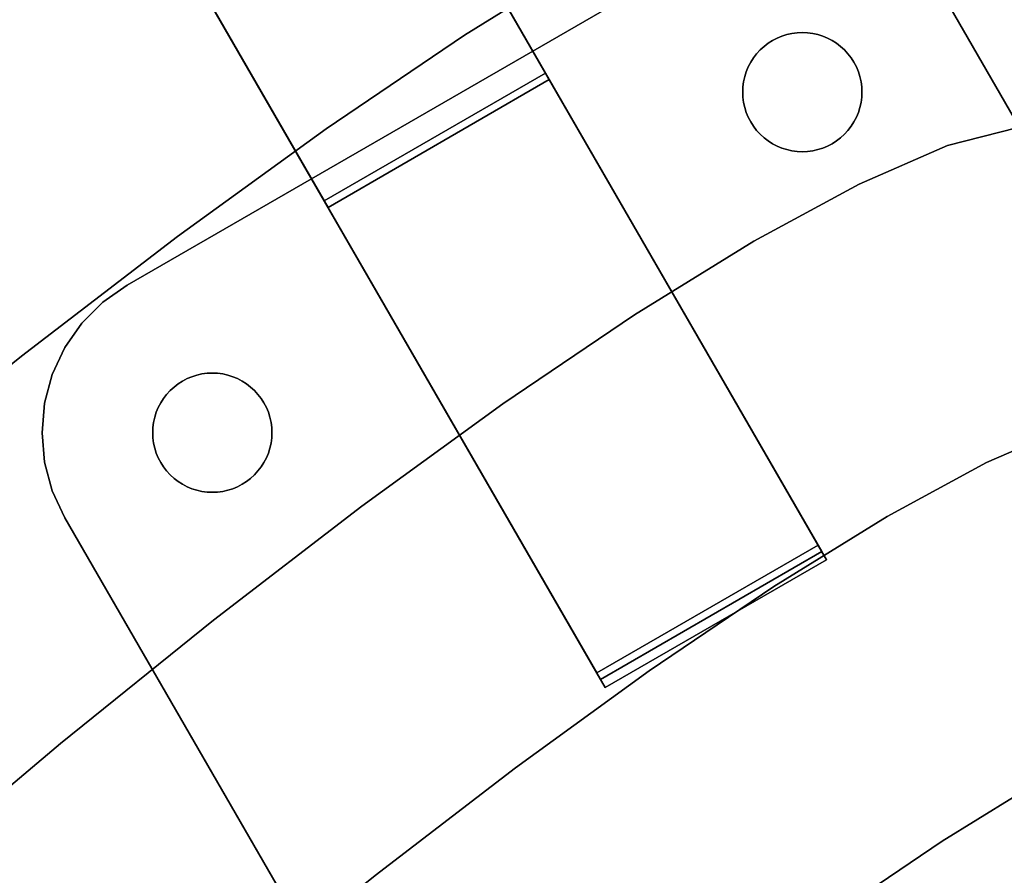
# Model space of a CAD drawing. Extents: x -428 to 422, y -387 to 463.
# Drawn here: x -199 to -141, y 297 to 347 of the extents above; entities that cross this region are included whole.
import ezdxf

# ---------------------------------------------------------------- set-up
doc = ezdxf.new("R2010")
doc.units = 0
doc.layers.add('BAUMSCHEIBEN', color=4, linetype='CONTINUOUS')
doc.layers.add('BEINE_KONNISCH', color=4, linetype='CONTINUOUS')

msp = doc.modelspace()

# ---------------------------------------------------------------- linework, layer by layer
at = {"layer": 'BAUMSCHEIBEN', "color": 0}
for points in [[(-105.346336, 377.233153, 400.669334), (-111.186424, 374.750469, 400.669334), (-116.559101, 372.239818, 400.669334), (-121.520262, 369.75854, 400.669334), (-126.125796, 367.363974, 400.669334), (-130.431597, 365.11346, 400.669334), (-134.493557, 363.064335, 400.669334), (-138.367567, 361.27394, 400.669334), (-142.109521, 359.799613, 400.669334), (-145.775309, 358.698693, 400.669334), (-149.420825, 358.02852, 400.669334), (-153.712152, 356.923222, 400.669334), (-159.18073, 354.552626, 400.669334), (-165.680491, 351.027626, 400.669334), (-173.065364, 346.459112, 400.669334), (-181.189281, 340.957976, 400.669334), (-189.906171, 334.635108, 400.669334), (-199.069966, 327.6014, 400.669334), (-208.534595, 319.967743, 400.669334)], [(-208.534595, 319.967743, 300.669334), (-199.069966, 327.6014, 300.669334), (-189.906171, 334.635108, 300.669334), (-181.189281, 340.957976, 300.669334), (-173.065364, 346.459112, 300.669334), (-165.680491, 351.027626, 300.669334), (-159.18073, 354.552626, 300.669334), (-153.712152, 356.923222, 300.669334), (-149.420825, 358.02852, 300.669334), (-145.775309, 358.698693, 300.669334), (-142.109521, 359.799613, 300.669334), (-138.367567, 361.27394, 300.669334), (-134.493557, 363.064335, 300.669334), (-130.431597, 365.11346, 300.669334), (-126.125796, 367.363974, 300.669334), (-121.520262, 369.75854, 300.669334), (-116.559101, 372.239818, 300.669334), (-111.186424, 374.750469, 300.669334), (-105.346336, 377.233153, 300.669334)], [(-78.913521, 365.628812, 400.669334), (-86.112307, 363.676798, 400.669334), (-92.707762, 361.5348, 400.669334), (-98.752982, 359.25729, 400.669334), (-104.301065, 356.898739, 400.669334), (-109.405109, 354.513621, 400.669334), (-114.118211, 352.156407, 400.669334), (-118.493469, 349.88157, 400.669334), (-122.58398, 347.743581, 400.669334), (-126.442842, 345.796912, 400.669334), (-130.123152, 344.096037, 400.669334), (-133.678008, 342.695426, 400.669334), (-137.160507, 341.649553, 400.669334), (-140.623747, 341.012888, 400.669334), (-144.700507, 339.962855, 400.669334), (-149.895656, 337.710789, 400.669334), (-156.070429, 334.362039, 400.669334), (-163.086059, 330.021951, 400.669334), (-170.80378, 324.795871, 400.669334), (-179.084826, 318.789146, 400.669334), (-187.79043, 312.107124, 400.669334), (-196.781828, 304.85515, 400.669334), (-205.920252, 297.138572, 400.669334)], [(-205.920252, 297.138572, 300.669334), (-196.781828, 304.85515, 300.669334), (-187.79043, 312.107124, 300.669334), (-179.084826, 318.789146, 300.669334), (-170.80378, 324.795871, 300.669334), (-163.086059, 330.021951, 300.669334), (-156.070429, 334.362039, 300.669334), (-149.895656, 337.710789, 300.669334), (-144.700507, 339.962855, 300.669334), (-140.623747, 341.012888, 300.669334), (-137.160507, 341.649553, 300.669334), (-133.678008, 342.695426, 300.669334), (-130.123152, 344.096037, 300.669334), (-126.442842, 345.796912, 300.669334), (-122.58398, 347.743581, 300.669334), (-118.493469, 349.88157, 300.669334), (-114.118211, 352.156407, 300.669334), (-109.405109, 354.513621, 300.669334), (-104.301065, 356.898739, 300.669334), (-98.752982, 359.25729, 300.669334), (-92.707762, 361.5348, 300.669334), (-86.112307, 363.676798, 300.669334), (-78.913521, 365.628812, 300.669334)], [(-81.978059, 345.955046, 400.669334), (-88.226384, 343.925785, 400.669334), (-93.953435, 341.768143, 400.669334), (-99.209514, 339.533727, 400.669334), (-104.044924, 337.274141, 400.669334), (-108.509968, 335.040991, 400.669334), (-112.654949, 332.885882, 400.669334), (-116.53017, 330.860419, 400.669334), (-120.185934, 329.016207, 400.669334), (-123.672543, 327.404851, 400.669334), (-127.040301, 326.077957, 400.669334), (-130.339511, 325.087129, 400.669334), (-133.620475, 324.483973, 400.669334), (-137.482669, 323.489205, 400.669334), (-142.404389, 321.355669, 400.669334), (-148.254174, 318.183169, 400.669334), (-154.90056, 314.071506, 400.669334), (-162.212085, 309.120483, 400.669334), (-170.057287, 303.429902, 400.669334), (-178.304702, 297.099565, 400.669334), (-186.822868, 290.229274, 400.669334), (-195.480322, 282.918832, 400.669334), (-204.145602, 275.26804, 400.669334)], [(-204.145602, 275.26804, 300.669334), (-195.480322, 282.918832, 300.669334), (-186.822868, 290.229274, 300.669334), (-178.304702, 297.099565, 300.669334), (-170.057287, 303.429902, 300.669334), (-162.212085, 309.120483, 300.669334), (-154.90056, 314.071506, 300.669334), (-148.254174, 318.183169, 300.669334), (-142.404389, 321.355669, 300.669334), (-137.482669, 323.489205, 300.669334), (-133.620475, 324.483973, 300.669334), (-130.339511, 325.087129, 300.669334), (-127.040301, 326.077957, 300.669334), (-123.672543, 327.404851, 300.669334), (-120.185934, 329.016207, 300.669334), (-116.53017, 330.860419, 300.669334), (-112.654949, 332.885882, 300.669334), (-108.509968, 335.040991, 300.669334), (-104.044924, 337.274141, 300.669334), (-99.209514, 339.533727, 300.669334), (-93.953435, 341.768143, 300.669334), (-88.226384, 343.925785, 300.669334), (-81.978059, 345.955046, 300.669334)], [(-82.039165, 327.314071, 400.669334), (-87.448046, 325.276298, 400.669334), (-92.412121, 323.166016, 400.669334), (-96.978897, 321.031963, 400.669334), (-101.195883, 318.922877, 400.669334), (-105.110587, 316.887496, 400.669334), (-108.770518, 314.974559, 400.669334), (-112.223184, 313.232803, 400.669334), (-115.516093, 311.710967, 400.669334), (-118.696753, 310.457789, 400.669334), (-121.812673, 309.522007, 400.669334), (-124.911362, 308.95236, 400.669334), (-128.558989, 308.012856, 400.669334), (-133.207281, 305.997851, 400.669334), (-138.732077, 303.0016, 400.669334), (-145.00922, 299.118363, 400.669334), (-151.914549, 294.442397, 400.669334), (-159.323906, 289.06796, 400.669334), (-167.113131, 283.089308, 400.669334), (-175.158066, 276.6007, 400.669334), (-183.33455, 269.696393, 400.669334), (-191.518426, 262.470645, 400.669334), (-199.585533, 255.017713, 400.669334), (-207.411713, 247.431855, 400.669334)], [(-207.411713, 247.431855, 300.669334), (-199.585533, 255.017713, 300.669334), (-191.518426, 262.470645, 300.669334), (-183.33455, 269.696393, 300.669334), (-175.158066, 276.6007, 300.669334), (-167.113131, 283.089308, 300.669334), (-159.323906, 289.06796, 300.669334), (-151.914549, 294.442397, 300.669334), (-145.00922, 299.118363, 300.669334), (-138.732077, 303.0016, 300.669334), (-133.207281, 305.997851, 300.669334), (-128.558989, 308.012856, 300.669334), (-124.911362, 308.95236, 300.669334), (-121.812673, 309.522007, 300.669334), (-118.696753, 310.457789, 300.669334), (-115.516093, 311.710967, 300.669334), (-112.223184, 313.232803, 300.669334), (-108.770518, 314.974559, 300.669334), (-105.110587, 316.887496, 300.669334), (-101.195883, 318.922877, 300.669334), (-96.978897, 321.031963, 300.669334), (-92.412121, 323.166016, 300.669334), (-87.448046, 325.276298, 300.669334), (-82.039165, 327.314071, 300.669334)]]:
    msp.add_polyline3d(points, dxfattribs=at)
for points in [[(-173.065364, 346.459112, 300.669334), (-173.065364, 346.459112, 400.669334), (-165.680491, 351.027626, 400.669334), (-165.680491, 351.027626, 300.669334)], [(-181.189281, 340.957976, 300.669334), (-181.189281, 340.957976, 400.669334), (-173.065364, 346.459112, 400.669334), (-173.065364, 346.459112, 300.669334)], [(-189.906171, 334.635108, 300.669334), (-189.906171, 334.635108, 400.669334), (-181.189281, 340.957976, 400.669334), (-181.189281, 340.957976, 300.669334)], [(-144.700507, 339.962855, 300.669334), (-144.700507, 339.962855, 400.669334), (-140.623747, 341.012888, 400.669334), (-140.623747, 341.012888, 300.669334)], [(-149.895656, 337.710789, 300.669334), (-149.895656, 337.710789, 400.669334), (-144.700507, 339.962855, 400.669334), (-144.700507, 339.962855, 300.669334)], [(-156.070429, 334.362039, 300.669334), (-156.070429, 334.362039, 400.669334), (-149.895656, 337.710789, 400.669334), (-149.895656, 337.710789, 300.669334)], [(-199.069966, 327.6014, 300.669334), (-199.069966, 327.6014, 400.669334), (-189.906171, 334.635108, 400.669334), (-189.906171, 334.635108, 300.669334)], [(-163.086059, 330.021951, 300.669334), (-163.086059, 330.021951, 400.669334), (-156.070429, 334.362039, 400.669334), (-156.070429, 334.362039, 300.669334)], [(-170.80378, 324.795871, 300.669334), (-170.80378, 324.795871, 400.669334), (-163.086059, 330.021951, 400.669334), (-163.086059, 330.021951, 300.669334)], [(-208.534595, 319.967743, 300.669334), (-208.534595, 319.967743, 400.669334), (-199.069966, 327.6014, 400.669334), (-199.069966, 327.6014, 300.669334)], [(-179.084826, 318.789146, 300.669334), (-179.084826, 318.789146, 400.669334), (-170.80378, 324.795871, 400.669334), (-170.80378, 324.795871, 300.669334)], [(-142.404389, 321.355669, 300.669334), (-142.404389, 321.355669, 400.669334), (-137.482669, 323.489205, 400.669334), (-137.482669, 323.489205, 300.669334)], [(-148.254174, 318.183169, 300.669334), (-148.254174, 318.183169, 400.669334), (-142.404389, 321.355669, 400.669334), (-142.404389, 321.355669, 300.669334)], [(-187.79043, 312.107124, 300.669334), (-187.79043, 312.107124, 400.669334), (-179.084826, 318.789146, 400.669334), (-179.084826, 318.789146, 300.669334)], [(-154.90056, 314.071506, 300.669334), (-154.90056, 314.071506, 400.669334), (-148.254174, 318.183169, 400.669334), (-148.254174, 318.183169, 300.669334)], [(-162.212085, 309.120483, 300.669334), (-162.212085, 309.120483, 400.669334), (-154.90056, 314.071506, 400.669334), (-154.90056, 314.071506, 300.669334)], [(-196.781828, 304.85515, 300.669334), (-196.781828, 304.85515, 400.669334), (-187.79043, 312.107124, 400.669334), (-187.79043, 312.107124, 300.669334)], [(-170.057287, 303.429902, 300.669334), (-170.057287, 303.429902, 400.669334), (-162.212085, 309.120483, 400.669334), (-162.212085, 309.120483, 300.669334)], [(-205.920252, 297.138572, 300.669334), (-205.920252, 297.138572, 400.669334), (-196.781828, 304.85515, 400.669334), (-196.781828, 304.85515, 300.669334)], [(-178.304702, 297.099565, 300.669334), (-178.304702, 297.099565, 400.669334), (-170.057287, 303.429902, 400.669334), (-170.057287, 303.429902, 300.669334)], [(-145.00922, 299.118363, 300.669334), (-145.00922, 299.118363, 400.669334), (-138.732077, 303.0016, 400.669334), (-138.732077, 303.0016, 300.669334)], [(-151.914549, 294.442397, 300.669334), (-151.914549, 294.442397, 400.669334), (-145.00922, 299.118363, 400.669334), (-145.00922, 299.118363, 300.669334)]]:
    msp.add_polyline3d(points, close=True, dxfattribs=at)
at = {"layer": 'BEINE_KONNISCH', "color": 0}
for points in [[(-168.080642, 343.838348, 293.169334), (-193.824001, 388.427154, 1.173648), (-206.814382, 380.927154, 1.173648), (-181.071023, 336.338348, 293.169334)], [(-152.08064, 316.125531, 293.169334), (-178.726909, 362.278224, 12.074354), (-179.035065, 362.811966, 9.870302), (-179.507284, 363.629872, 7.785662), (-180.132573, 364.712905, 5.868961), (-180.896377, 366.035852, 4.164818), (-181.780915, 367.567917, 2.712904), (-182.765596, 369.273435, 1.547016), (-183.827499, 371.112706, 0.694294), (-184.941904, 373.042912, 0.17459), (-186.08287, 375.019121, 0), (-193.331597, 387.574285, 0), (-193.427953, 387.741179, 0.018745), (-193.520697, 387.901816, 0.074276), (-193.606351, 388.050174, 0.164512), (-193.681706, 388.180691, 0.28607), (-193.743934, 388.288475, 0.434393), (-193.790705, 388.369484, 0.60392), (-193.820264, 388.420681, 0.788296), (-193.831503, 388.440148, 0.980609), (-193.824001, 388.427154, 1.173648), (-168.080642, 343.838348, 293.169334)], [(-181.071023, 336.338348, 293.169334), (-206.814382, 380.927154, 1.173648), (-206.821884, 380.940148, 0.980609), (-206.810645, 380.920681, 0.788296), (-206.781086, 380.869484, 0.60392), (-206.734315, 380.788475, 0.434393), (-206.672087, 380.680691, 0.28607), (-206.596732, 380.550174, 0.164512), (-206.511078, 380.401816, 0.074276), (-206.418334, 380.241179, 0.018745), (-206.321978, 380.074285, 0), (-199.073251, 367.519121, 0), (-197.932286, 365.542912, 0.17459), (-196.817881, 363.612706, 0.694294), (-195.755977, 361.773435, 1.547016), (-194.771296, 360.067917, 2.712904), (-193.886758, 358.535852, 4.164818), (-193.122954, 357.212905, 5.868961), (-192.497665, 356.129872, 7.785662), (-192.025446, 355.311966, 9.870302), (-191.717291, 354.778224, 12.074354), (-165.071021, 308.625531, 293.169334)], [(-165.071021, 308.625531, 293.169334), (-191.717291, 354.778224, 12.074354), (-178.726909, 362.278224, 12.074354), (-152.08064, 316.125531, 293.169334)], [(-158.225733, 351.769145, 295.669334), (-192.866749, 331.769145, 295.669334), (-192.866749, 331.769145, 300.669334), (-158.225733, 351.769145, 300.669334)], [(-158.225733, 351.769145, 290.669334), (-192.866749, 331.769145, 290.669334), (-192.866749, 331.769145, 295.669334), (-158.225733, 351.769145, 295.669334)], [(16.000764, 70, 295.669334), (-144.565479, 348.108891, 295.669334), (-144.565479, 348.108891, 300.669334), (16.000764, 70, 300.669334)], [(-94.565479, 261.506351, 290.669334), (-144.565479, 348.108891, 290.669334), (-144.565479, 348.108891, 295.669334), (-94.565479, 261.506351, 295.669334)], [(-151.218216, 340.241859, 290.669334), (-150.975976, 340.427736, 290.669334), (-150.750859, 340.634018, 290.669334), (-150.544578, 340.859135, 290.669334), (-150.358701, 341.101374, 290.669334), (-150.194644, 341.358891, 290.669334), (-150.053656, 341.629727, 290.669334), (-149.936809, 341.911821, 290.669334), (-149.844993, 342.203025, 290.669334), (-149.778906, 342.501123, 290.669334), (-149.739052, 342.803846, 290.669334), (-149.725733, 343.108891, 290.669334), (-149.739052, 343.413936, 290.669334), (-149.778906, 343.71666, 290.669334), (-149.844993, 344.014758, 290.669334), (-149.936809, 344.305962, 290.669334), (-150.053656, 344.588055, 290.669334), (-150.194644, 344.858891, 290.669334), (-150.358701, 345.116409, 290.669334), (-150.544578, 345.358648, 290.669334), (-150.750859, 345.583765, 290.669334), (-150.975976, 345.790047, 290.669334), (-151.218216, 345.975923, 290.669334), (-151.475733, 346.13998, 290.669334), (-151.746569, 346.280969, 290.669334), (-152.028663, 346.397815, 290.669334), (-152.319866, 346.489632, 290.669334), (-152.617964, 346.555718, 290.669334), (-152.920688, 346.595573, 290.669334), (-153.225733, 346.608891, 290.669334), (-153.530778, 346.595573, 290.669334), (-153.833502, 346.555718, 290.669334), (-154.1316, 346.489632, 290.669334), (-154.422804, 346.397815, 290.669334), (-154.704897, 346.280969, 290.669334), (-154.975733, 346.13998, 290.669334), (-155.233251, 345.975923, 290.669334), (-155.47549, 345.790047, 290.669334), (-155.700607, 345.583765, 290.669334), (-155.906889, 345.358648, 290.669334), (-156.092765, 345.116409, 290.669334), (-156.256822, 344.858891, 290.669334), (-156.39781, 344.588055, 290.669334), (-156.514657, 344.305962, 290.669334), (-156.606473, 344.014758, 290.669334), (-156.67256, 343.71666, 290.669334), (-156.712415, 343.413936, 290.669334), (-156.725733, 343.108891, 290.669334), (-156.712415, 342.803846, 290.669334), (-156.67256, 342.501123, 290.669334), (-156.606473, 342.203025, 290.669334), (-156.514657, 341.911821, 290.669334), (-156.39781, 341.629727, 290.669334), (-156.256822, 341.358891, 290.669334), (-156.092765, 341.101374, 290.669334), (-155.906889, 340.859135, 290.669334), (-155.700607, 340.634018, 290.669334), (-155.47549, 340.427736, 290.669334), (-155.233251, 340.241859, 290.669334), (-154.975733, 340.077802, 290.669334), (-154.704897, 339.936814, 290.669334), (-154.422804, 339.819967, 290.669334), (-154.1316, 339.728151, 290.669334), (-153.833502, 339.662064, 290.669334), (-153.530778, 339.62221, 290.669334), (-153.225733, 339.608891, 290.669334), (-152.920688, 339.62221, 290.669334), (-152.617964, 339.662064, 290.669334), (-152.319866, 339.728151, 290.669334), (-152.028663, 339.819967, 290.669334), (-151.746569, 339.936814, 290.669334), (-151.475733, 340.077802, 290.669334)], [(-151.475733, 340.077802, 295.669334), (-151.746569, 339.936814, 295.669334), (-152.028663, 339.819967, 295.669334), (-152.319866, 339.728151, 295.669334), (-152.617964, 339.662064, 295.669334), (-152.920688, 339.62221, 295.669334), (-153.225733, 339.608891, 295.669334), (-153.530778, 339.62221, 295.669334), (-153.833502, 339.662064, 295.669334), (-154.1316, 339.728151, 295.669334), (-154.422804, 339.819967, 295.669334), (-154.704897, 339.936814, 295.669334), (-154.975733, 340.077802, 295.669334), (-155.233251, 340.241859, 295.669334), (-155.47549, 340.427736, 295.669334), (-155.700607, 340.634018, 295.669334), (-155.906889, 340.859135, 295.669334), (-156.092765, 341.101374, 295.669334), (-156.256822, 341.358891, 295.669334), (-156.39781, 341.629727, 295.669334), (-156.514657, 341.911821, 295.669334), (-156.606473, 342.203025, 295.669334), (-156.67256, 342.501123, 295.669334), (-156.712415, 342.803846, 295.669334), (-156.725733, 343.108891, 295.669334), (-156.712415, 343.413936, 295.669334), (-156.67256, 343.71666, 295.669334), (-156.606473, 344.014758, 295.669334), (-156.514657, 344.305962, 295.669334), (-156.39781, 344.588055, 295.669334), (-156.256822, 344.858891, 295.669334), (-156.092765, 345.116409, 295.669334), (-155.906889, 345.358648, 295.669334), (-155.700607, 345.583765, 295.669334), (-155.47549, 345.790047, 295.669334), (-155.233251, 345.975923, 295.669334), (-154.975733, 346.13998, 295.669334), (-154.704897, 346.280969, 295.669334), (-154.422804, 346.397815, 295.669334), (-154.1316, 346.489632, 295.669334), (-153.833502, 346.555718, 295.669334), (-153.530778, 346.595573, 295.669334), (-153.225733, 346.608891, 295.669334), (-152.920688, 346.595573, 295.669334), (-152.617964, 346.555718, 295.669334), (-152.319866, 346.489632, 295.669334), (-152.028663, 346.397815, 295.669334), (-151.746569, 346.280969, 295.669334), (-151.475733, 346.13998, 295.669334), (-151.218216, 345.975923, 295.669334), (-150.975976, 345.790047, 295.669334), (-150.750859, 345.583765, 295.669334), (-150.544578, 345.358648, 295.669334), (-150.358701, 345.116409, 295.669334), (-150.194644, 344.858891, 295.669334), (-150.053656, 344.588055, 295.669334), (-149.936809, 344.305962, 295.669334), (-149.844993, 344.014758, 295.669334), (-149.778906, 343.71666, 295.669334), (-149.739052, 343.413936, 295.669334), (-149.725733, 343.108891, 295.669334), (-149.739052, 342.803846, 295.669334), (-149.778906, 342.501123, 295.669334), (-149.844993, 342.203025, 295.669334), (-149.936809, 341.911821, 295.669334), (-150.053656, 341.629727, 295.669334), (-150.194644, 341.358891, 295.669334), (-150.358701, 341.101374, 295.669334), (-150.544578, 340.859135, 295.669334), (-150.750859, 340.634018, 295.669334), (-150.975976, 340.427736, 295.669334), (-151.218216, 340.241859, 295.669334)], [(-154.704897, 346.280969, 290.669334), (-154.422804, 346.397815, 290.669334), (-154.422804, 346.397815, 295.669334), (-154.704897, 346.280969, 295.669334)], [(-154.422804, 346.397815, 290.669334), (-154.1316, 346.489632, 290.669334), (-154.1316, 346.489632, 295.669334), (-154.422804, 346.397815, 295.669334)], [(-154.1316, 346.489632, 290.669334), (-153.833502, 346.555718, 290.669334), (-153.833502, 346.555718, 295.669334), (-154.1316, 346.489632, 295.669334)], [(-153.833502, 346.555718, 290.669334), (-153.530778, 346.595573, 290.669334), (-153.530778, 346.595573, 295.669334), (-153.833502, 346.555718, 295.669334)], [(-153.530778, 346.595573, 290.669334), (-153.225733, 346.608891, 290.669334), (-153.225733, 346.608891, 295.669334), (-153.530778, 346.595573, 295.669334)], [(-153.225733, 346.608891, 290.669334), (-152.920688, 346.595573, 290.669334), (-152.920688, 346.595573, 295.669334), (-153.225733, 346.608891, 295.669334)], [(-152.920688, 346.595573, 290.669334), (-152.617964, 346.555718, 290.669334), (-152.617964, 346.555718, 295.669334), (-152.920688, 346.595573, 295.669334)], [(-152.617964, 346.555718, 290.669334), (-152.319866, 346.489632, 290.669334), (-152.319866, 346.489632, 295.669334), (-152.617964, 346.555718, 295.669334)], [(-152.319866, 346.489632, 290.669334), (-152.028663, 346.397815, 290.669334), (-152.028663, 346.397815, 295.669334), (-152.319866, 346.489632, 295.669334)], [(-152.028663, 346.397815, 290.669334), (-151.746569, 346.280969, 290.669334), (-151.746569, 346.280969, 295.669334), (-152.028663, 346.397815, 295.669334)], [(-155.700607, 345.583765, 290.669334), (-155.47549, 345.790047, 290.669334), (-155.47549, 345.790047, 295.669334), (-155.700607, 345.583765, 295.669334)], [(-155.47549, 345.790047, 290.669334), (-155.233251, 345.975923, 290.669334), (-155.233251, 345.975923, 295.669334), (-155.47549, 345.790047, 295.669334)], [(-155.233251, 345.975923, 290.669334), (-154.975733, 346.13998, 290.669334), (-154.975733, 346.13998, 295.669334), (-155.233251, 345.975923, 295.669334)], [(-154.975733, 346.13998, 290.669334), (-154.704897, 346.280969, 290.669334), (-154.704897, 346.280969, 295.669334), (-154.975733, 346.13998, 295.669334)], [(-151.746569, 346.280969, 290.669334), (-151.475733, 346.13998, 290.669334), (-151.475733, 346.13998, 295.669334), (-151.746569, 346.280969, 295.669334)], [(-151.475733, 346.13998, 290.669334), (-151.218216, 345.975923, 290.669334), (-151.218216, 345.975923, 295.669334), (-151.475733, 346.13998, 295.669334)], [(-151.218216, 345.975923, 290.669334), (-150.975976, 345.790047, 290.669334), (-150.975976, 345.790047, 295.669334), (-151.218216, 345.975923, 295.669334)], [(-150.975976, 345.790047, 290.669334), (-150.750859, 345.583765, 290.669334), (-150.750859, 345.583765, 295.669334), (-150.975976, 345.790047, 295.669334)], [(-156.092765, 345.116409, 290.669334), (-155.906889, 345.358648, 290.669334), (-155.906889, 345.358648, 295.669334), (-156.092765, 345.116409, 295.669334)], [(-155.906889, 345.358648, 290.669334), (-155.700607, 345.583765, 290.669334), (-155.700607, 345.583765, 295.669334), (-155.906889, 345.358648, 295.669334)], [(-150.750859, 345.583765, 290.669334), (-150.544578, 345.358648, 290.669334), (-150.544578, 345.358648, 295.669334), (-150.750859, 345.583765, 295.669334)], [(-150.544578, 345.358648, 290.669334), (-150.358701, 345.116409, 290.669334), (-150.358701, 345.116409, 295.669334), (-150.544578, 345.358648, 295.669334)], [(-156.514657, 344.305962, 290.669334), (-156.39781, 344.588055, 290.669334), (-156.39781, 344.588055, 295.669334), (-156.514657, 344.305962, 295.669334)], [(-156.39781, 344.588055, 290.669334), (-156.256822, 344.858891, 290.669334), (-156.256822, 344.858891, 295.669334), (-156.39781, 344.588055, 295.669334)], [(-156.256822, 344.858891, 290.669334), (-156.092765, 345.116409, 290.669334), (-156.092765, 345.116409, 295.669334), (-156.256822, 344.858891, 295.669334)], [(-150.358701, 345.116409, 290.669334), (-150.194644, 344.858891, 290.669334), (-150.194644, 344.858891, 295.669334), (-150.358701, 345.116409, 295.669334)], [(-150.194644, 344.858891, 290.669334), (-150.053656, 344.588055, 290.669334), (-150.053656, 344.588055, 295.669334), (-150.194644, 344.858891, 295.669334)], [(-150.053656, 344.588055, 290.669334), (-149.936809, 344.305962, 290.669334), (-149.936809, 344.305962, 295.669334), (-150.053656, 344.588055, 295.669334)], [(-152.301051, 316.507294, 290.669334), (-168.301051, 344.220107, 290.669334), (-181.291432, 336.720107, 290.669334), (-165.291432, 309.007294, 290.669334)], [(-164.793394, 308.144668, 295.669334), (-181.291432, 336.720107, 295.669334), (-168.301051, 344.220107, 295.669334), (-151.803013, 315.644668, 295.669334)], [(-181.291432, 336.720107, 290.669334), (-168.301051, 344.220107, 290.669334), (-168.301051, 344.220107, 295.669334), (-181.291432, 336.720107, 295.669334)], [(-168.301051, 344.220107, 290.669334), (-152.301051, 316.507294, 290.669334), (-151.803013, 315.644668, 295.669334), (-168.301051, 344.220107, 295.669334)], [(-156.67256, 343.71666, 290.669334), (-156.606473, 344.014758, 290.669334), (-156.606473, 344.014758, 295.669334), (-156.67256, 343.71666, 295.669334)], [(-156.606473, 344.014758, 290.669334), (-156.514657, 344.305962, 290.669334), (-156.514657, 344.305962, 295.669334), (-156.606473, 344.014758, 295.669334)], [(-149.936809, 344.305962, 290.669334), (-149.844993, 344.014758, 290.669334), (-149.844993, 344.014758, 295.669334), (-149.936809, 344.305962, 295.669334)], [(-149.844993, 344.014758, 290.669334), (-149.778906, 343.71666, 290.669334), (-149.778906, 343.71666, 295.669334), (-149.844993, 344.014758, 295.669334)], [(-152.08064, 316.125531, 293.169334), (-168.080642, 343.838348, 293.169334), (-181.071023, 336.338348, 293.169334), (-165.071021, 308.625531, 293.169334)], [(-156.725733, 343.108891, 290.669334), (-156.712415, 343.413936, 290.669334), (-156.712415, 343.413936, 295.669334), (-156.725733, 343.108891, 295.669334)], [(-156.712415, 343.413936, 290.669334), (-156.67256, 343.71666, 290.669334), (-156.67256, 343.71666, 295.669334), (-156.712415, 343.413936, 295.669334)], [(-149.778906, 343.71666, 290.669334), (-149.739052, 343.413936, 290.669334), (-149.739052, 343.413936, 295.669334), (-149.778906, 343.71666, 295.669334)], [(-149.739052, 343.413936, 290.669334), (-149.725733, 343.108891, 290.669334), (-149.725733, 343.108891, 295.669334), (-149.739052, 343.413936, 295.669334)], [(-156.712415, 342.803846, 290.669334), (-156.725733, 343.108891, 290.669334), (-156.725733, 343.108891, 295.669334), (-156.712415, 342.803846, 295.669334)], [(-149.725733, 343.108891, 290.669334), (-149.739052, 342.803846, 290.669334), (-149.739052, 342.803846, 295.669334), (-149.725733, 343.108891, 295.669334)], [(-156.67256, 342.501123, 290.669334), (-156.712415, 342.803846, 290.669334), (-156.712415, 342.803846, 295.669334), (-156.67256, 342.501123, 295.669334)], [(-156.606473, 342.203025, 290.669334), (-156.67256, 342.501123, 290.669334), (-156.67256, 342.501123, 295.669334), (-156.606473, 342.203025, 295.669334)], [(-149.778906, 342.501123, 290.669334), (-149.844993, 342.203025, 290.669334), (-149.844993, 342.203025, 295.669334), (-149.778906, 342.501123, 295.669334)], [(-149.739052, 342.803846, 290.669334), (-149.778906, 342.501123, 290.669334), (-149.778906, 342.501123, 295.669334), (-149.739052, 342.803846, 295.669334)], [(-156.514657, 341.911821, 290.669334), (-156.606473, 342.203025, 290.669334), (-156.606473, 342.203025, 295.669334), (-156.514657, 341.911821, 295.669334)], [(-156.39781, 341.629727, 290.669334), (-156.514657, 341.911821, 290.669334), (-156.514657, 341.911821, 295.669334), (-156.39781, 341.629727, 295.669334)], [(-149.936809, 341.911821, 290.669334), (-150.053656, 341.629727, 290.669334), (-150.053656, 341.629727, 295.669334), (-149.936809, 341.911821, 295.669334)], [(-149.844993, 342.203025, 290.669334), (-149.936809, 341.911821, 290.669334), (-149.936809, 341.911821, 295.669334), (-149.844993, 342.203025, 295.669334)], [(-156.256822, 341.358891, 290.669334), (-156.39781, 341.629727, 290.669334), (-156.39781, 341.629727, 295.669334), (-156.256822, 341.358891, 295.669334)], [(-156.092765, 341.101374, 290.669334), (-156.256822, 341.358891, 290.669334), (-156.256822, 341.358891, 295.669334), (-156.092765, 341.101374, 295.669334)], [(-155.906889, 340.859135, 290.669334), (-156.092765, 341.101374, 290.669334), (-156.092765, 341.101374, 295.669334), (-155.906889, 340.859135, 295.669334)], [(-150.358701, 341.101374, 290.669334), (-150.544578, 340.859135, 290.669334), (-150.544578, 340.859135, 295.669334), (-150.358701, 341.101374, 295.669334)], [(-150.194644, 341.358891, 290.669334), (-150.358701, 341.101374, 290.669334), (-150.358701, 341.101374, 295.669334), (-150.194644, 341.358891, 295.669334)], [(-150.053656, 341.629727, 290.669334), (-150.194644, 341.358891, 290.669334), (-150.194644, 341.358891, 295.669334), (-150.053656, 341.629727, 295.669334)], [(-155.700607, 340.634018, 290.669334), (-155.906889, 340.859135, 290.669334), (-155.906889, 340.859135, 295.669334), (-155.700607, 340.634018, 295.669334)], [(-155.47549, 340.427736, 290.669334), (-155.700607, 340.634018, 290.669334), (-155.700607, 340.634018, 295.669334), (-155.47549, 340.427736, 295.669334)], [(-150.750859, 340.634018, 290.669334), (-150.975976, 340.427736, 290.669334), (-150.975976, 340.427736, 295.669334), (-150.750859, 340.634018, 295.669334)], [(-150.544578, 340.859135, 290.669334), (-150.750859, 340.634018, 290.669334), (-150.750859, 340.634018, 295.669334), (-150.544578, 340.859135, 295.669334)], [(-155.233251, 340.241859, 290.669334), (-155.47549, 340.427736, 290.669334), (-155.47549, 340.427736, 295.669334), (-155.233251, 340.241859, 295.669334)], [(-154.975733, 340.077802, 290.669334), (-155.233251, 340.241859, 290.669334), (-155.233251, 340.241859, 295.669334), (-154.975733, 340.077802, 295.669334)], [(-154.704897, 339.936814, 290.669334), (-154.975733, 340.077802, 290.669334), (-154.975733, 340.077802, 295.669334), (-154.704897, 339.936814, 295.669334)], [(-154.422804, 339.819967, 290.669334), (-154.704897, 339.936814, 290.669334), (-154.704897, 339.936814, 295.669334), (-154.422804, 339.819967, 295.669334)], [(-151.746569, 339.936814, 290.669334), (-152.028663, 339.819967, 290.669334), (-152.028663, 339.819967, 295.669334), (-151.746569, 339.936814, 295.669334)], [(-151.475733, 340.077802, 290.669334), (-151.746569, 339.936814, 290.669334), (-151.746569, 339.936814, 295.669334), (-151.475733, 340.077802, 295.669334)], [(-151.218216, 340.241859, 290.669334), (-151.475733, 340.077802, 290.669334), (-151.475733, 340.077802, 295.669334), (-151.218216, 340.241859, 295.669334)], [(-150.975976, 340.427736, 290.669334), (-151.218216, 340.241859, 290.669334), (-151.218216, 340.241859, 295.669334), (-150.975976, 340.427736, 295.669334)], [(-154.1316, 339.728151, 290.669334), (-154.422804, 339.819967, 290.669334), (-154.422804, 339.819967, 295.669334), (-154.1316, 339.728151, 295.669334)], [(-153.833502, 339.662064, 290.669334), (-154.1316, 339.728151, 290.669334), (-154.1316, 339.728151, 295.669334), (-153.833502, 339.662064, 295.669334)], [(-153.530778, 339.62221, 290.669334), (-153.833502, 339.662064, 290.669334), (-153.833502, 339.662064, 295.669334), (-153.530778, 339.62221, 295.669334)], [(-153.225733, 339.608891, 290.669334), (-153.530778, 339.62221, 290.669334), (-153.530778, 339.62221, 295.669334), (-153.225733, 339.608891, 295.669334)], [(-152.920688, 339.62221, 290.669334), (-153.225733, 339.608891, 290.669334), (-153.225733, 339.608891, 295.669334), (-152.920688, 339.62221, 295.669334)], [(-152.617964, 339.662064, 290.669334), (-152.920688, 339.62221, 290.669334), (-152.920688, 339.62221, 295.669334), (-152.617964, 339.662064, 295.669334)], [(-152.319866, 339.728151, 290.669334), (-152.617964, 339.662064, 290.669334), (-152.617964, 339.662064, 295.669334), (-152.319866, 339.728151, 295.669334)], [(-152.028663, 339.819967, 290.669334), (-152.319866, 339.728151, 290.669334), (-152.319866, 339.728151, 295.669334), (-152.028663, 339.819967, 295.669334)], [(-165.291432, 309.007294, 290.669334), (-181.291432, 336.720107, 290.669334), (-181.291432, 336.720107, 295.669334), (-164.793394, 308.144668, 295.669334)], [(-192.866749, 331.769145, 300.669334), (-192.866749, 331.769145, 295.669334), (-194.294625, 330.769336, 295.669334), (-194.294625, 330.769336, 300.669334)], [(-192.866749, 331.769145, 295.669334), (-192.866749, 331.769145, 290.669334), (-194.294625, 330.769336, 290.669334), (-194.294625, 330.769336, 295.669334)], [(-194.294625, 330.769336, 300.669334), (-194.294625, 330.769336, 295.669334), (-195.527194, 329.536767, 295.669334), (-195.527194, 329.536767, 300.669334)], [(-194.294625, 330.769336, 295.669334), (-194.294625, 330.769336, 290.669334), (-195.527194, 329.536767, 290.669334), (-195.527194, 329.536767, 295.669334)], [(-195.527194, 329.536767, 300.669334), (-195.527194, 329.536767, 295.669334), (-196.527003, 328.108891, 295.669334), (-196.527003, 328.108891, 300.669334)], [(-195.527194, 329.536767, 295.669334), (-195.527194, 329.536767, 290.669334), (-196.527003, 328.108891, 290.669334), (-196.527003, 328.108891, 295.669334)], [(-196.527003, 328.108891, 300.669334), (-196.527003, 328.108891, 295.669334), (-197.263675, 326.529093, 295.669334), (-197.263675, 326.529093, 300.669334)], [(-196.527003, 328.108891, 295.669334), (-196.527003, 328.108891, 290.669334), (-197.263675, 326.529093, 290.669334), (-197.263675, 326.529093, 295.669334)], [(-197.263675, 326.529093, 300.669334), (-197.263675, 326.529093, 295.669334), (-197.714827, 324.845373, 295.669334), (-197.714827, 324.845373, 300.669334)], [(-197.263675, 326.529093, 295.669334), (-197.263675, 326.529093, 290.669334), (-197.714827, 324.845373, 290.669334), (-197.714827, 324.845373, 295.669334)], [(-185.616993, 320.427736, 290.669334), (-185.391875, 320.634018, 290.669334), (-185.185594, 320.859135, 290.669334), (-184.999717, 321.101374, 290.669334), (-184.83566, 321.358891, 290.669334), (-184.694672, 321.629727, 290.669334), (-184.577825, 321.911821, 290.669334), (-184.486009, 322.203025, 290.669334), (-184.419922, 322.501123, 290.669334), (-184.380068, 322.803846, 290.669334), (-184.366749, 323.108891, 290.669334), (-184.380068, 323.413936, 290.669334), (-184.419922, 323.71666, 290.669334), (-184.486009, 324.014758, 290.669334), (-184.577825, 324.305962, 290.669334), (-184.694672, 324.588055, 290.669334), (-184.83566, 324.858891, 290.669334), (-184.999717, 325.116409, 290.669334), (-185.185594, 325.358648, 290.669334), (-185.391875, 325.583765, 290.669334), (-185.616993, 325.790047, 290.669334), (-185.859232, 325.975923, 290.669334), (-186.116749, 326.13998, 290.669334), (-186.387585, 326.280969, 290.669334), (-186.669679, 326.397815, 290.669334), (-186.960883, 326.489632, 290.669334), (-187.258981, 326.555718, 290.669334), (-187.561704, 326.595573, 290.669334), (-187.866749, 326.608891, 290.669334), (-188.171794, 326.595573, 290.669334), (-188.474518, 326.555718, 290.669334), (-188.772616, 326.489632, 290.669334), (-189.06382, 326.397815, 290.669334), (-189.345913, 326.280969, 290.669334), (-189.616749, 326.13998, 290.669334), (-189.874267, 325.975923, 290.669334), (-190.116506, 325.790047, 290.669334), (-190.341623, 325.583765, 290.669334), (-190.547905, 325.358648, 290.669334), (-190.733781, 325.116409, 290.669334), (-190.897838, 324.858891, 290.669334), (-191.038826, 324.588055, 290.669334), (-191.155673, 324.305962, 290.669334), (-191.24749, 324.014758, 290.669334), (-191.313576, 323.71666, 290.669334), (-191.353431, 323.413936, 290.669334), (-191.366749, 323.108891, 290.669334), (-191.353431, 322.803846, 290.669334), (-191.313576, 322.501123, 290.669334), (-191.24749, 322.203025, 290.669334), (-191.155673, 321.911821, 290.669334), (-191.038826, 321.629727, 290.669334), (-190.897838, 321.358891, 290.669334), (-190.733781, 321.101374, 290.669334), (-190.547905, 320.859135, 290.669334), (-190.341623, 320.634018, 290.669334), (-190.116506, 320.427736, 290.669334), (-189.874267, 320.241859, 290.669334), (-189.616749, 320.077802, 290.669334), (-189.345913, 319.936814, 290.669334), (-189.06382, 319.819967, 290.669334), (-188.772616, 319.728151, 290.669334), (-188.474518, 319.662064, 290.669334), (-188.171794, 319.62221, 290.669334), (-187.866749, 319.608891, 290.669334), (-187.561704, 319.62221, 290.669334), (-187.258981, 319.662064, 290.669334), (-186.960883, 319.728151, 290.669334), (-186.669679, 319.819967, 290.669334), (-186.387585, 319.936814, 290.669334), (-186.116749, 320.077802, 290.669334), (-185.859232, 320.241859, 290.669334)], [(-185.859232, 320.241859, 295.669334), (-186.116749, 320.077802, 295.669334), (-186.387585, 319.936814, 295.669334), (-186.669679, 319.819967, 295.669334), (-186.960883, 319.728151, 295.669334), (-187.258981, 319.662064, 295.669334), (-187.561704, 319.62221, 295.669334), (-187.866749, 319.608891, 295.669334), (-188.171794, 319.62221, 295.669334), (-188.474518, 319.662064, 295.669334), (-188.772616, 319.728151, 295.669334), (-189.06382, 319.819967, 295.669334), (-189.345913, 319.936814, 295.669334), (-189.616749, 320.077802, 295.669334), (-189.874267, 320.241859, 295.669334), (-190.116506, 320.427736, 295.669334), (-190.341623, 320.634018, 295.669334), (-190.547905, 320.859135, 295.669334), (-190.733781, 321.101374, 295.669334), (-190.897838, 321.358891, 295.669334), (-191.038826, 321.629727, 295.669334), (-191.155673, 321.911821, 295.669334), (-191.24749, 322.203025, 295.669334), (-191.313576, 322.501123, 295.669334), (-191.353431, 322.803846, 295.669334), (-191.366749, 323.108891, 295.669334), (-191.353431, 323.413936, 295.669334), (-191.313576, 323.71666, 295.669334), (-191.24749, 324.014758, 295.669334), (-191.155673, 324.305962, 295.669334), (-191.038826, 324.588055, 295.669334), (-190.897838, 324.858891, 295.669334), (-190.733781, 325.116409, 295.669334), (-190.547905, 325.358648, 295.669334), (-190.341623, 325.583765, 295.669334), (-190.116506, 325.790047, 295.669334), (-189.874267, 325.975923, 295.669334), (-189.616749, 326.13998, 295.669334), (-189.345913, 326.280969, 295.669334), (-189.06382, 326.397815, 295.669334), (-188.772616, 326.489632, 295.669334), (-188.474518, 326.555718, 295.669334), (-188.171794, 326.595573, 295.669334), (-187.866749, 326.608891, 295.669334), (-187.561704, 326.595573, 295.669334), (-187.258981, 326.555718, 295.669334), (-186.960883, 326.489632, 295.669334), (-186.669679, 326.397815, 295.669334), (-186.387585, 326.280969, 295.669334), (-186.116749, 326.13998, 295.669334), (-185.859232, 325.975923, 295.669334), (-185.616993, 325.790047, 295.669334), (-185.391875, 325.583765, 295.669334), (-185.185594, 325.358648, 295.669334), (-184.999717, 325.116409, 295.669334), (-184.83566, 324.858891, 295.669334), (-184.694672, 324.588055, 295.669334), (-184.577825, 324.305962, 295.669334), (-184.486009, 324.014758, 295.669334), (-184.419922, 323.71666, 295.669334), (-184.380068, 323.413936, 295.669334), (-184.366749, 323.108891, 295.669334), (-184.380068, 322.803846, 295.669334), (-184.419922, 322.501123, 295.669334), (-184.486009, 322.203025, 295.669334), (-184.577825, 321.911821, 295.669334), (-184.694672, 321.629727, 295.669334), (-184.83566, 321.358891, 295.669334), (-184.999717, 321.101374, 295.669334), (-185.185594, 320.859135, 295.669334), (-185.391875, 320.634018, 295.669334), (-185.616993, 320.427736, 295.669334)], [(-189.616749, 326.13998, 295.669334), (-189.874267, 325.975923, 295.669334), (-189.874267, 325.975923, 290.669334), (-189.616749, 326.13998, 290.669334)], [(-189.345913, 326.280969, 295.669334), (-189.616749, 326.13998, 295.669334), (-189.616749, 326.13998, 290.669334), (-189.345913, 326.280969, 290.669334)], [(-189.06382, 326.397815, 295.669334), (-189.345913, 326.280969, 295.669334), (-189.345913, 326.280969, 290.669334), (-189.06382, 326.397815, 290.669334)], [(-188.772616, 326.489632, 295.669334), (-189.06382, 326.397815, 295.669334), (-189.06382, 326.397815, 290.669334), (-188.772616, 326.489632, 290.669334)], [(-188.474518, 326.555718, 295.669334), (-188.772616, 326.489632, 295.669334), (-188.772616, 326.489632, 290.669334), (-188.474518, 326.555718, 290.669334)], [(-188.171794, 326.595573, 295.669334), (-188.474518, 326.555718, 295.669334), (-188.474518, 326.555718, 290.669334), (-188.171794, 326.595573, 290.669334)], [(-187.866749, 326.608891, 295.669334), (-188.171794, 326.595573, 295.669334), (-188.171794, 326.595573, 290.669334), (-187.866749, 326.608891, 290.669334)], [(-187.561704, 326.595573, 295.669334), (-187.866749, 326.608891, 295.669334), (-187.866749, 326.608891, 290.669334), (-187.561704, 326.595573, 290.669334)], [(-187.258981, 326.555718, 295.669334), (-187.561704, 326.595573, 295.669334), (-187.561704, 326.595573, 290.669334), (-187.258981, 326.555718, 290.669334)], [(-186.960883, 326.489632, 295.669334), (-187.258981, 326.555718, 295.669334), (-187.258981, 326.555718, 290.669334), (-186.960883, 326.489632, 290.669334)], [(-186.669679, 326.397815, 295.669334), (-186.960883, 326.489632, 295.669334), (-186.960883, 326.489632, 290.669334), (-186.669679, 326.397815, 290.669334)], [(-186.387585, 326.280969, 295.669334), (-186.669679, 326.397815, 295.669334), (-186.669679, 326.397815, 290.669334), (-186.387585, 326.280969, 290.669334)], [(-186.116749, 326.13998, 295.669334), (-186.387585, 326.280969, 295.669334), (-186.387585, 326.280969, 290.669334), (-186.116749, 326.13998, 290.669334)], [(-185.859232, 325.975923, 295.669334), (-186.116749, 326.13998, 295.669334), (-186.116749, 326.13998, 290.669334), (-185.859232, 325.975923, 290.669334)], [(-190.341623, 325.583765, 295.669334), (-190.547905, 325.358648, 295.669334), (-190.547905, 325.358648, 290.669334), (-190.341623, 325.583765, 290.669334)], [(-190.116506, 325.790047, 295.669334), (-190.341623, 325.583765, 295.669334), (-190.341623, 325.583765, 290.669334), (-190.116506, 325.790047, 290.669334)], [(-189.874267, 325.975923, 295.669334), (-190.116506, 325.790047, 295.669334), (-190.116506, 325.790047, 290.669334), (-189.874267, 325.975923, 290.669334)], [(-185.616993, 325.790047, 295.669334), (-185.859232, 325.975923, 295.669334), (-185.859232, 325.975923, 290.669334), (-185.616993, 325.790047, 290.669334)], [(-185.391875, 325.583765, 295.669334), (-185.616993, 325.790047, 295.669334), (-185.616993, 325.790047, 290.669334), (-185.391875, 325.583765, 290.669334)], [(-185.185594, 325.358648, 295.669334), (-185.391875, 325.583765, 295.669334), (-185.391875, 325.583765, 290.669334), (-185.185594, 325.358648, 290.669334)], [(-190.733781, 325.116409, 295.669334), (-190.897838, 324.858891, 295.669334), (-190.897838, 324.858891, 290.669334), (-190.733781, 325.116409, 290.669334)], [(-190.547905, 325.358648, 295.669334), (-190.733781, 325.116409, 295.669334), (-190.733781, 325.116409, 290.669334), (-190.547905, 325.358648, 290.669334)], [(-184.999717, 325.116409, 295.669334), (-185.185594, 325.358648, 295.669334), (-185.185594, 325.358648, 290.669334), (-184.999717, 325.116409, 290.669334)], [(-184.83566, 324.858891, 295.669334), (-184.999717, 325.116409, 295.669334), (-184.999717, 325.116409, 290.669334), (-184.83566, 324.858891, 290.669334)], [(-197.714827, 324.845373, 300.669334), (-197.714827, 324.845373, 295.669334), (-197.866749, 323.108891, 295.669334), (-197.866749, 323.108891, 300.669334)], [(-197.714827, 324.845373, 295.669334), (-197.714827, 324.845373, 290.669334), (-197.866749, 323.108891, 290.669334), (-197.866749, 323.108891, 295.669334)], [(-191.038826, 324.588055, 295.669334), (-191.155673, 324.305962, 295.669334), (-191.155673, 324.305962, 290.669334), (-191.038826, 324.588055, 290.669334)], [(-190.897838, 324.858891, 295.669334), (-191.038826, 324.588055, 295.669334), (-191.038826, 324.588055, 290.669334), (-190.897838, 324.858891, 290.669334)], [(-184.694672, 324.588055, 295.669334), (-184.83566, 324.858891, 295.669334), (-184.83566, 324.858891, 290.669334), (-184.694672, 324.588055, 290.669334)], [(-184.577825, 324.305962, 295.669334), (-184.694672, 324.588055, 295.669334), (-184.694672, 324.588055, 290.669334), (-184.577825, 324.305962, 290.669334)], [(-191.24749, 324.014758, 295.669334), (-191.313576, 323.71666, 295.669334), (-191.313576, 323.71666, 290.669334), (-191.24749, 324.014758, 290.669334)], [(-191.155673, 324.305962, 295.669334), (-191.24749, 324.014758, 295.669334), (-191.24749, 324.014758, 290.669334), (-191.155673, 324.305962, 290.669334)], [(-184.486009, 324.014758, 295.669334), (-184.577825, 324.305962, 295.669334), (-184.577825, 324.305962, 290.669334), (-184.486009, 324.014758, 290.669334)], [(-184.419922, 323.71666, 295.669334), (-184.486009, 324.014758, 295.669334), (-184.486009, 324.014758, 290.669334), (-184.419922, 323.71666, 290.669334)], [(-191.353431, 323.413936, 295.669334), (-191.366749, 323.108891, 295.669334), (-191.366749, 323.108891, 290.669334), (-191.353431, 323.413936, 290.669334)], [(-191.313576, 323.71666, 295.669334), (-191.353431, 323.413936, 295.669334), (-191.353431, 323.413936, 290.669334), (-191.313576, 323.71666, 290.669334)], [(-184.380068, 323.413936, 295.669334), (-184.419922, 323.71666, 295.669334), (-184.419922, 323.71666, 290.669334), (-184.380068, 323.413936, 290.669334)], [(-184.366749, 323.108891, 295.669334), (-184.380068, 323.413936, 295.669334), (-184.380068, 323.413936, 290.669334), (-184.366749, 323.108891, 290.669334)], [(-197.866749, 323.108891, 300.669334), (-197.866749, 323.108891, 295.669334), (-197.714827, 321.37241, 295.669334), (-197.714827, 321.37241, 300.669334)], [(-197.866749, 323.108891, 295.669334), (-197.866749, 323.108891, 290.669334), (-197.714827, 321.37241, 290.669334), (-197.714827, 321.37241, 295.669334)], [(-191.366749, 323.108891, 295.669334), (-191.353431, 322.803846, 295.669334), (-191.353431, 322.803846, 290.669334), (-191.366749, 323.108891, 290.669334)], [(-191.353431, 322.803846, 295.669334), (-191.313576, 322.501123, 295.669334), (-191.313576, 322.501123, 290.669334), (-191.353431, 322.803846, 290.669334)], [(-184.419922, 322.501123, 295.669334), (-184.380068, 322.803846, 295.669334), (-184.380068, 322.803846, 290.669334), (-184.419922, 322.501123, 290.669334)], [(-184.380068, 322.803846, 295.669334), (-184.366749, 323.108891, 295.669334), (-184.366749, 323.108891, 290.669334), (-184.380068, 322.803846, 290.669334)], [(-191.313576, 322.501123, 295.669334), (-191.24749, 322.203025, 295.669334), (-191.24749, 322.203025, 290.669334), (-191.313576, 322.501123, 290.669334)], [(-191.24749, 322.203025, 295.669334), (-191.155673, 321.911821, 295.669334), (-191.155673, 321.911821, 290.669334), (-191.24749, 322.203025, 290.669334)], [(-184.577825, 321.911821, 295.669334), (-184.486009, 322.203025, 295.669334), (-184.486009, 322.203025, 290.669334), (-184.577825, 321.911821, 290.669334)], [(-184.486009, 322.203025, 295.669334), (-184.419922, 322.501123, 295.669334), (-184.419922, 322.501123, 290.669334), (-184.486009, 322.203025, 290.669334)], [(-191.155673, 321.911821, 295.669334), (-191.038826, 321.629727, 295.669334), (-191.038826, 321.629727, 290.669334), (-191.155673, 321.911821, 290.669334)], [(-191.038826, 321.629727, 295.669334), (-190.897838, 321.358891, 295.669334), (-190.897838, 321.358891, 290.669334), (-191.038826, 321.629727, 290.669334)], [(-184.83566, 321.358891, 295.669334), (-184.694672, 321.629727, 295.669334), (-184.694672, 321.629727, 290.669334), (-184.83566, 321.358891, 290.669334)], [(-184.694672, 321.629727, 295.669334), (-184.577825, 321.911821, 295.669334), (-184.577825, 321.911821, 290.669334), (-184.694672, 321.629727, 290.669334)], [(-197.714827, 321.37241, 300.669334), (-197.714827, 321.37241, 295.669334), (-197.263675, 319.68869, 295.669334), (-197.263675, 319.68869, 300.669334)], [(-197.714827, 321.37241, 295.669334), (-197.714827, 321.37241, 290.669334), (-197.263675, 319.68869, 290.669334), (-197.263675, 319.68869, 295.669334)], [(-190.897838, 321.358891, 295.669334), (-190.733781, 321.101374, 295.669334), (-190.733781, 321.101374, 290.669334), (-190.897838, 321.358891, 290.669334)], [(-190.733781, 321.101374, 295.669334), (-190.547905, 320.859135, 295.669334), (-190.547905, 320.859135, 290.669334), (-190.733781, 321.101374, 290.669334)], [(-190.547905, 320.859135, 295.669334), (-190.341623, 320.634018, 295.669334), (-190.341623, 320.634018, 290.669334), (-190.547905, 320.859135, 290.669334)], [(-185.391875, 320.634018, 295.669334), (-185.185594, 320.859135, 295.669334), (-185.185594, 320.859135, 290.669334), (-185.391875, 320.634018, 290.669334)], [(-185.185594, 320.859135, 295.669334), (-184.999717, 321.101374, 295.669334), (-184.999717, 321.101374, 290.669334), (-185.185594, 320.859135, 290.669334)], [(-184.999717, 321.101374, 295.669334), (-184.83566, 321.358891, 295.669334), (-184.83566, 321.358891, 290.669334), (-184.999717, 321.101374, 290.669334)], [(-190.341623, 320.634018, 295.669334), (-190.116506, 320.427736, 295.669334), (-190.116506, 320.427736, 290.669334), (-190.341623, 320.634018, 290.669334)], [(-190.116506, 320.427736, 295.669334), (-189.874267, 320.241859, 295.669334), (-189.874267, 320.241859, 290.669334), (-190.116506, 320.427736, 290.669334)], [(-185.859232, 320.241859, 295.669334), (-185.616993, 320.427736, 295.669334), (-185.616993, 320.427736, 290.669334), (-185.859232, 320.241859, 290.669334)], [(-185.616993, 320.427736, 295.669334), (-185.391875, 320.634018, 295.669334), (-185.391875, 320.634018, 290.669334), (-185.616993, 320.427736, 290.669334)], [(-189.874267, 320.241859, 295.669334), (-189.616749, 320.077802, 295.669334), (-189.616749, 320.077802, 290.669334), (-189.874267, 320.241859, 290.669334)], [(-189.616749, 320.077802, 295.669334), (-189.345913, 319.936814, 295.669334), (-189.345913, 319.936814, 290.669334), (-189.616749, 320.077802, 290.669334)], [(-189.345913, 319.936814, 295.669334), (-189.06382, 319.819967, 295.669334), (-189.06382, 319.819967, 290.669334), (-189.345913, 319.936814, 290.669334)], [(-189.06382, 319.819967, 295.669334), (-188.772616, 319.728151, 295.669334), (-188.772616, 319.728151, 290.669334), (-189.06382, 319.819967, 290.669334)], [(-188.772616, 319.728151, 295.669334), (-188.474518, 319.662064, 295.669334), (-188.474518, 319.662064, 290.669334), (-188.772616, 319.728151, 290.669334)], [(-187.258981, 319.662064, 295.669334), (-186.960883, 319.728151, 295.669334), (-186.960883, 319.728151, 290.669334), (-187.258981, 319.662064, 290.669334)], [(-186.960883, 319.728151, 295.669334), (-186.669679, 319.819967, 295.669334), (-186.669679, 319.819967, 290.669334), (-186.960883, 319.728151, 290.669334)], [(-186.669679, 319.819967, 295.669334), (-186.387585, 319.936814, 295.669334), (-186.387585, 319.936814, 290.669334), (-186.669679, 319.819967, 290.669334)], [(-186.387585, 319.936814, 295.669334), (-186.116749, 320.077802, 295.669334), (-186.116749, 320.077802, 290.669334), (-186.387585, 319.936814, 290.669334)], [(-186.116749, 320.077802, 295.669334), (-185.859232, 320.241859, 295.669334), (-185.859232, 320.241859, 290.669334), (-186.116749, 320.077802, 290.669334)], [(-197.263675, 319.68869, 300.669334), (-197.263675, 319.68869, 295.669334), (-196.527003, 318.108891, 295.669334), (-196.527003, 318.108891, 300.669334)], [(-197.263675, 319.68869, 295.669334), (-197.263675, 319.68869, 290.669334), (-196.527003, 318.108891, 290.669334), (-196.527003, 318.108891, 295.669334)], [(-188.474518, 319.662064, 295.669334), (-188.171794, 319.62221, 295.669334), (-188.171794, 319.62221, 290.669334), (-188.474518, 319.662064, 290.669334)], [(-188.171794, 319.62221, 295.669334), (-187.866749, 319.608891, 295.669334), (-187.866749, 319.608891, 290.669334), (-188.171794, 319.62221, 290.669334)], [(-187.866749, 319.608891, 295.669334), (-187.561704, 319.62221, 295.669334), (-187.561704, 319.62221, 290.669334), (-187.866749, 319.608891, 290.669334)], [(-187.561704, 319.62221, 295.669334), (-187.258981, 319.662064, 295.669334), (-187.258981, 319.662064, 290.669334), (-187.561704, 319.62221, 290.669334)], [(-196.527003, 318.108891, 295.669334), (-35.96076, 40, 295.669334), (-35.96076, 40, 300.669334), (-196.527003, 318.108891, 300.669334)], [(-196.527003, 318.108891, 290.669334), (-146.527003, 231.506351, 290.669334), (-146.527003, 231.506351, 295.669334), (-196.527003, 318.108891, 295.669334)], [(-152.301051, 316.507294, 290.669334), (-165.291432, 309.007294, 290.669334), (-164.793394, 308.144668, 295.669334), (-151.803013, 315.644668, 295.669334)]]:
    msp.add_polyline3d(points, close=True, dxfattribs=at)
for points in [[(-35.96076, 40, 295.669334), (-196.527003, 318.108891, 295.669334), (-197.263675, 319.68869, 295.669334), (-197.714827, 321.37241, 295.669334), (-197.866749, 323.108891, 295.669334), (-197.714827, 324.845373, 295.669334), (-197.263675, 326.529093, 295.669334), (-196.527003, 328.108891, 295.669334), (-195.527194, 329.536767, 295.669334), (-194.294625, 330.769336, 295.669334), (-192.866749, 331.769145, 295.669334), (-158.225733, 351.769145, 295.669334), (-156.645934, 352.505818, 295.669334), (-154.962215, 352.956969, 295.669334), (-153.225733, 353.108891, 295.669334), (-151.489251, 352.956969, 295.669334), (-149.805532, 352.505818, 295.669334), (-148.225733, 351.769145, 295.669334), (-146.797857, 350.769336, 295.669334), (-145.565289, 349.536767, 295.669334), (-144.565479, 348.108891, 295.669334), (16.000764, 70, 295.669334)], [(16.000764, 70, 300.669334), (-144.565479, 348.108891, 300.669334), (-145.565289, 349.536767, 300.669334), (-146.797857, 350.769336, 300.669334), (-148.225733, 351.769145, 300.669334), (-149.805532, 352.505818, 300.669334), (-151.489251, 352.956969, 300.669334), (-153.225733, 353.108891, 300.669334), (-154.962215, 352.956969, 300.669334), (-156.645934, 352.505818, 300.669334), (-158.225733, 351.769145, 300.669334), (-192.866749, 331.769145, 300.669334), (-194.294625, 330.769336, 300.669334), (-195.527194, 329.536767, 300.669334), (-196.527003, 328.108891, 300.669334), (-197.263675, 326.529093, 300.669334), (-197.714827, 324.845373, 300.669334), (-197.866749, 323.108891, 300.669334), (-197.714827, 321.37241, 300.669334), (-197.263675, 319.68869, 300.669334), (-196.527003, 318.108891, 300.669334), (-35.96076, 40, 300.669334)], [(-146.527003, 231.506351, 290.669334), (-196.527003, 318.108891, 290.669334), (-197.263675, 319.68869, 290.669334), (-197.714827, 321.37241, 290.669334), (-197.866749, 323.108891, 290.669334), (-197.714827, 324.845373, 290.669334), (-197.263675, 326.529093, 290.669334), (-196.527003, 328.108891, 290.669334), (-195.527194, 329.536767, 290.669334), (-194.294625, 330.769336, 290.669334), (-192.866749, 331.769145, 290.669334), (-158.225733, 351.769145, 290.669334), (-156.645934, 352.505818, 290.669334), (-154.962215, 352.956969, 290.669334), (-153.225733, 353.108891, 290.669334), (-151.489251, 352.956969, 290.669334), (-149.805532, 352.505818, 290.669334), (-148.225733, 351.769145, 290.669334), (-146.797857, 350.769336, 290.669334), (-145.565289, 349.536767, 290.669334), (-144.565479, 348.108891, 290.669334), (-94.565479, 261.506351, 290.669334)], [(-94.565479, 261.506351, 295.669334), (-144.565479, 348.108891, 295.669334), (-145.565289, 349.536767, 295.669334), (-146.797857, 350.769336, 295.669334), (-148.225733, 351.769145, 295.669334), (-149.805532, 352.505818, 295.669334), (-151.489251, 352.956969, 295.669334), (-153.225733, 353.108891, 295.669334), (-154.962215, 352.956969, 295.669334), (-156.645934, 352.505818, 295.669334), (-158.225733, 351.769145, 295.669334), (-192.866749, 331.769145, 295.669334), (-194.294625, 330.769336, 295.669334), (-195.527194, 329.536767, 295.669334), (-196.527003, 328.108891, 295.669334), (-197.263675, 326.529093, 295.669334), (-197.714827, 324.845373, 295.669334), (-197.866749, 323.108891, 295.669334), (-197.714827, 321.37241, 295.669334), (-197.263675, 319.68869, 295.669334), (-196.527003, 318.108891, 295.669334), (-146.527003, 231.506351, 295.669334)]]:
    msp.add_polyline3d(points, dxfattribs=at)

doc.saveas('drawing.dxf')
